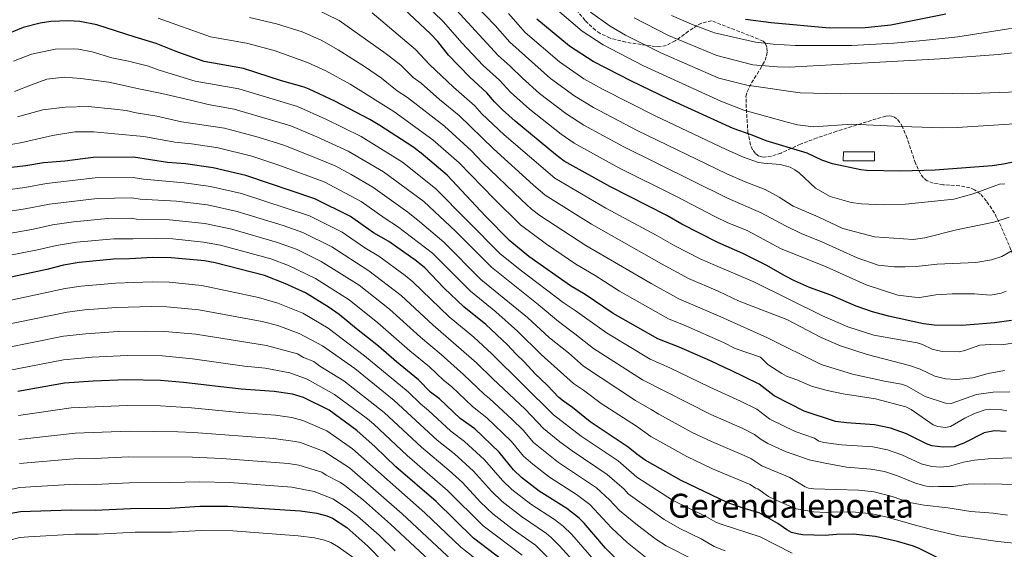
# Model space of a CAD drawing. Units: metres. Extents: x 627012 to 630190, y 4778198 to 4780571.
# Drawn here: x 627777 to 628251, y 4779525 to 4779779 of the extents above; entities that cross this region are included whole.
import ezdxf
from ezdxf.enums import TextEntityAlignment as Align

# ---------------------------------------------------------------- set-up
doc = ezdxf.new("R2010")
doc.units = ezdxf.units.M
doc.header["$MEASUREMENT"] = 0
doc.linetypes.add('DGN Style 3', pattern=[2.435891, 1.739922, -0.695969])
for name, color, linetype, lineweight in [('construcción   en ruinas', 1, 'Continuous', 0), ('contrucción  en ruinas', 1, 'DGN Style 3', 13), ('Curva de nivel directora', 30, 'Continuous', 30), ('Curva de nivel intermedia', 30, 'Continuous', 0), ('Texto de Área (paraje) menor', 7, 'Continuous', 0), ('Zona arbolada', 92, 'DGN Style 3', 0)]:
    doc.layers.add(name, color=color, linetype=linetype, lineweight=lineweight)
doc.styles.add('Style-Arial', font='arial.ttf')

msp = doc.modelspace()

# ---------------------------------------------------------------- linework, layer by layer
at = {"layer": 'construcción   en ruinas', "color": 1, "linetype": 'Continuous', "lineweight": 0}
msp.add_polyline3d([(628188.32, 4779711.35, 900.17), (628173.15, 4779711.32, 900.96), (628173.41, 4779715.79, 900.3), (628188.23, 4779715.71, 900.17)], close=True, dxfattribs=at)
at = {"layer": 'contrucción  en ruinas', "color": 1, "linetype": 'DGN Style 3', "lineweight": 13}
msp.add_polyline3d([(628173.15, 4779711.32, 900.96), (628173.41, 4779715.79, 900.3), (628188.23, 4779715.71, 900.17), (628188.32, 4779711.35, 900.17), (628173.15, 4779711.32, 900.96)], dxfattribs=at)
at = {"layer": 'Curva de nivel directora', "color": 30, "linetype": 'Continuous', "lineweight": 30, "flags": 128}
for points, elevation in [([(628254.2, 4779634.6), (628246.01, 4779633.52), (628230.37, 4779632.25), (628216.91, 4779632.34), (628211.75, 4779633.08), (628194.92, 4779636.66), (628187.31, 4779638.75), (628179.5, 4779641.48), (628167.22, 4779646.78), (628157.06, 4779650.46), (628149.82, 4779653.74), (628145.1, 4779656.06), (628136.56, 4779661.14), (628125.02, 4779666.81), (628112.96, 4779672.16), (628095.62, 4779681.01), (628088.4, 4779685.17), (628061.04, 4779699.01), (628039.14, 4779711.3), (628034.97, 4779714.37), (628015.46, 4779730.39), (628009.49, 4779735.88), (628005.58, 4779739.83), (628001.9, 4779744.16), (627993.67, 4779751.56), (627983.54, 4779762.17), (627978.28, 4779768.74), (627974.84, 4779772.46), (627954.29, 4779791.8)], 925), ([(628300.7, 4779728.48), (628293.97, 4779723.9), (628284.37, 4779719.04), (628276.54, 4779716.07), (628265.71, 4779713.05), (628250.3, 4779709.82), (628244.9, 4779709.02), (628217.37, 4779706.89), (628200.87, 4779706.36), (628184.48, 4779706.76), (628181.73, 4779707.01), (628168.03, 4779709.88), (628162.96, 4779711.72), (628155.94, 4779715.03), (628136.24, 4779720.99), (628129.51, 4779723.66), (628120.3, 4779727.02), (628089.34, 4779741), (628071.4, 4779749.7), (628052.96, 4779759.16), (628041.63, 4779766.5), (628025.92, 4779779.56)], 900), ([(628126.25, 4779779.44), (628138.62, 4779777.89), (628166.68, 4779775.25), (628183.71, 4779775.52), (628196.06, 4779776.82), (628222.59, 4779782)], 875), ([(628241.04, 4779580.73), (628231.29, 4779575.73), (628226.62, 4779573.89), (628221.23, 4779573.71), (628215.78, 4779574.37), (628213.21, 4779575.35), (628203.7, 4779580.18), (628195.92, 4779582.9), (628188.34, 4779584.5), (628174.76, 4779585.46), (628169.58, 4779586.15), (628154.42, 4779591.02), (628140.02, 4779598.42), (628132.78, 4779604.05), (628119.03, 4779610.86), (628116.52, 4779611.86), (628109.45, 4779615.27), (628094.36, 4779621.84), (628084.08, 4779625.9), (628062.65, 4779638.07), (628049.25, 4779647.11), (628042.06, 4779651.36), (628022.06, 4779665.49), (628012.9, 4779672.92), (628001.27, 4779684.75), (627982.9, 4779704.52), (627970.36, 4779715.08), (627966.28, 4779718.12), (627950.52, 4779728.41), (627945.62, 4779731.25), (627928.82, 4779740.09), (627916.53, 4779745.87), (627914.07, 4779746.75), (627903.15, 4779749.87), (627884.91, 4779755.71), (627865.94, 4779759.09), (627853.33, 4779763.56), (627842.98, 4779767.87), (627832.85, 4779770.81), (627814.46, 4779776.79), (627806.28, 4779778.35), (627800.79, 4779778.69), (627792.28, 4779778.32), (627787.16, 4779777.49), (627778.98, 4779775.48), (627768.85, 4779771.29)], 950), ([(628219.31, 4779520.28), (628209.73, 4779525.1), (628207.09, 4779526.12), (628199.36, 4779528.42), (628188.67, 4779530.83), (628178.03, 4779531.91), (628170.03, 4779531.78), (628164.59, 4779531.29), (628153.61, 4779531.67), (628151.01, 4779532.05), (628148.4, 4779532.83), (628146.17, 4779533.96), (628141.87, 4779537.15), (628132.84, 4779542.2), (628125.16, 4779544.43), (628117.37, 4779547.23), (628095.3, 4779557.7), (628078.08, 4779567.47), (628073.94, 4779570.37), (628069.82, 4779573.85), (628051.62, 4779585.99), (628043.16, 4779592.84), (628038.8, 4779595.86), (628036.53, 4779597.68), (628030.97, 4779603.55), (628025.06, 4779608.96), (628019.96, 4779614.66), (628015.76, 4779618.66), (628011.76, 4779623.02), (628001.35, 4779632.76), (627990.82, 4779641.21), (627981.37, 4779650.26), (627972.02, 4779659.9), (627967.88, 4779663.33), (627954.76, 4779672.67), (627947.45, 4779676.82), (627936.31, 4779684.58), (627919.24, 4779693.19), (627885.99, 4779704.31), (627870.33, 4779708.02), (627856.98, 4779709.9), (627848.41, 4779710.65), (627832, 4779713.2), (627812.59, 4779713.04), (627799.08, 4779711.26), (627788.7, 4779710.41), (627780.32, 4779708.99), (627761.8, 4779706.84)], 975), ([(628064.58, 4779519.59), (628058.98, 4779525.27), (628048.75, 4779537.23), (628046.24, 4779539.71), (628040.29, 4779544.27), (628027.04, 4779552.62), (628018.49, 4779559.27), (628014.77, 4779562.91), (628007.88, 4779571.37), (627996.09, 4779582.56), (627989.15, 4779587.55), (627979.14, 4779596.97), (627974.85, 4779600.28), (627969.06, 4779606.1), (627958.43, 4779614.75), (627949.83, 4779622.27), (627939.18, 4779630.59), (627930.97, 4779637.48), (627926.17, 4779640.89), (627914.66, 4779647.92), (627904.85, 4779652.5), (627895.04, 4779656.25), (627871.35, 4779662.32), (627866.19, 4779663.31), (627850.12, 4779664.83), (627841.23, 4779665.01), (627830.2, 4779664.25), (627822.46, 4779664.18), (627805.97, 4779662.59), (627798.36, 4779661.29), (627790.39, 4779659.23), (627761.73, 4779653.09)], 1000), ([(628012.96, 4779516.7), (627995.53, 4779530.07), (627977.5, 4779547.68), (627958.21, 4779564.24), (627948.28, 4779574), (627939.4, 4779581.86), (627926.06, 4779591.52), (627913.82, 4779597.67), (627908.41, 4779599.23), (627899.73, 4779600.55), (627883.82, 4779601.64), (627856.15, 4779604.85), (627845.01, 4779605.84), (627828.58, 4779606.17), (627812.61, 4779605.48), (627798.9, 4779604.56), (627776.45, 4779600.54)], 1025), ([(628251.64, 4779581.32), (628246.01, 4779581.68), (628241.04, 4779580.73)], 950), ([(627772.34, 4779541.95), (627777.63, 4779542.83), (627802.09, 4779543.73), (627813.65, 4779543.48), (627830.57, 4779544.31), (627849.74, 4779544.53), (627863.9, 4779545.47), (627877.41, 4779545.44), (627912.36, 4779543.18), (627920.16, 4779542.07), (627925.03, 4779540.72), (627927.7, 4779539.61), (627934.52, 4779535.2), (627944.67, 4779526.18), (627952.41, 4779518.39)], 1050)]:
    msp.add_lwpolyline(points, dxfattribs=dict(at, elevation=elevation))
at = {"layer": 'Curva de nivel intermedia', "color": 30, "linetype": 'Continuous', "lineweight": 0, "flags": 128}
for points, elevation in [([(628253.06, 4779684.36), (628245.64, 4779681.84), (628227.62, 4779678.29), (628212.46, 4779674.34), (628206.87, 4779673.58), (628188.19, 4779674.84), (628173.09, 4779678.93), (628161.2, 4779684.49), (628149.14, 4779689.64), (628142.43, 4779693.92), (628135.73, 4779697.68), (628126.14, 4779701.23), (628117.25, 4779705.14), (628074.2, 4779726.05), (628053.19, 4779737.06), (628044.22, 4779742.51), (628032.47, 4779750.99), (628013.03, 4779768.48), (628005.92, 4779776.39), (627982.6, 4779800.68)], 910), ([(628051.72, 4779782.87), (628061.21, 4779776.12), (628068.57, 4779771.87), (628085.48, 4779763.3), (628113.41, 4779751.07), (628126.96, 4779747.77), (628152.58, 4779744.12), (628171.83, 4779743.66), (628221.11, 4779743.9), (628230.49, 4779743.59), (628252.71, 4779744.34), (628266.03, 4779745.58), (628277.19, 4779747.71), (628282.08, 4779749.54), (628289.66, 4779751.82), (628299.49, 4779755.56), (628306.75, 4779759.06), (628308.83, 4779760.46), (628312.83, 4779764.1), (628319.85, 4779771.83), (628325.68, 4779777.21), (628347.94, 4779799.16)], 890), ([(628251.57, 4779648.69), (628249.16, 4779647.81), (628244.09, 4779646.91), (628236.36, 4779647.42), (628225.61, 4779647.53), (628217.78, 4779647.01), (628210.07, 4779645.78), (628207.53, 4779645.83), (628199.52, 4779646.87), (628184.25, 4779651.8), (628164.97, 4779660.43), (628143.01, 4779669.19), (628127.09, 4779677.87), (628117.81, 4779681.64), (628111.47, 4779684.58), (628092.69, 4779694.49), (628065.35, 4779708.06), (628043.81, 4779719.89), (628037.56, 4779724.28), (628022.39, 4779736.22), (628013.34, 4779744.37), (628007.93, 4779750.19), (628000.12, 4779757.16), (627989.86, 4779768.07), (627981.07, 4779778.14), (627961.3, 4779797.45)], 920), ([(627918.08, 4779785.15), (627930.94, 4779778.89), (627953.47, 4779762.88), (627960.5, 4779757.37), (627966.55, 4779751.44), (627970.33, 4779748.67), (627979.17, 4779740.91), (627988.63, 4779733.21), (628005.11, 4779717.17), (628024.11, 4779699.86), (628030.02, 4779694.84), (628052.14, 4779680.91), (628085.79, 4779661.93), (628098.92, 4779654.92), (628113.07, 4779648.73), (628123.19, 4779643.87)], 935), ([(628258.63, 4779670.72), (628249.52, 4779665.48), (628244.57, 4779663.78), (628236.92, 4779662.58), (628218.43, 4779661.66), (628208.29, 4779660.57), (628202.95, 4779660.4), (628197.72, 4779660.39), (628190.04, 4779661.29), (628179.97, 4779664.71), (628163.02, 4779672.49), (628152.97, 4779676.45), (628145.45, 4779680.11), (628133.79, 4779686.42), (628117.53, 4779693.39), (628067.44, 4779718.27), (628048.48, 4779728.49), (628039.85, 4779734.19), (628027.2, 4779743.79), (628018.97, 4779751.1), (628013.18, 4779756.93), (628007.39, 4779761.97), (627987.29, 4779783.81)], 915), ([(628032.49, 4779786.7), (628047.75, 4779773.78), (628057.78, 4779767.19), (628077.28, 4779757.05), (628114.41, 4779740.15), (628125.51, 4779735.81), (628146.32, 4779729.97), (628151.29, 4779728.64), (628158.94, 4779727.69), (628177.45, 4779729.04), (628201.26, 4779727.85), (628221.04, 4779727.31), (628228.01, 4779727.39), (628255.5, 4779729.15)], 895), ([(628072.72, 4779780.1), (628089.18, 4779771.72), (628112.41, 4779761.99), (628129.77, 4779757.49), (628141.6, 4779756.53), (628147.24, 4779756.39), (628219.79, 4779760.36), (628247.72, 4779762.47), (628260.94, 4779763.88), (628287.91, 4779765.53), (628293.26, 4779766.37), (628295.91, 4779767.11), (628306.4, 4779770.88), (628308.65, 4779771.95), (628310.77, 4779773.34), (628314.88, 4779776.83), (628321.17, 4779784.1)], 885), ([(627843.97, 4779779.92), (627869.09, 4779771.07), (627886.32, 4779767.97), (627899.61, 4779764.41), (627915.74, 4779758.74), (627924.55, 4779754.61), (627936.2, 4779748.27), (627957.13, 4779735.16), (627975.93, 4779721.57), (627988.67, 4779710.37), (628005.45, 4779693.06), (628018.15, 4779680.59), (628030.61, 4779671.34), (628044.75, 4779661.71), (628053.96, 4779656.3)], 945), ([(627887.74, 4779780.23), (627900.81, 4779777.31), (627913.1, 4779773.39), (627922.22, 4779769.35), (627930.48, 4779764.73), (627943.59, 4779756.46), (627951.27, 4779751.21), (627958.76, 4779745.09), (627963.73, 4779741.91), (627981.49, 4779728.05)], 940), ([(627946.74, 4779782.61), (627967.67, 4779764.92), (627974.27, 4779757.78), (627985.91, 4779746.81), (627996.19, 4779737.84), (627999.51, 4779734.06), (628010.24, 4779723.83), (628034.56, 4779703.08), (628059.07, 4779688.61), (628083.24, 4779675.75), (628092.28, 4779670.62), (628104.45, 4779664.32), (628111.75, 4779661.09), (628130.23, 4779653.18), (628163.19, 4779636.93), (628175.4, 4779631.61), (628187.9, 4779627.68), (628208.84, 4779623.94), (628211.41, 4779623.12), (628215.96, 4779620.95), (628218.55, 4779620.19), (628221, 4779619.7), (628228.98, 4779619.56), (628231.65, 4779620.16), (628238.9, 4779622.79), (628244, 4779623.09), (628249.45, 4779622.91), (628259.71, 4779624.6)], 930), ([(628012.31, 4779782.26), (628020.38, 4779773.15), (628036.82, 4779758.93), (628048.59, 4779750.84), (628057.85, 4779745.66), (628082.88, 4779732.96), (628116.97, 4779716.9), (628125.34, 4779713.12), (628132.56, 4779710.66), (628135.11, 4779710.2), (628142.88, 4779709.66), (628147.78, 4779708.29), (628150, 4779707.15), (628152.04, 4779705.56), (628159.87, 4779698.28), (628166.93, 4779694.25), (628177.05, 4779691.45), (628182.07, 4779690.67), (628192.5, 4779690.27), (628203.12, 4779690.61), (628226.37, 4779692.94), (628235.76, 4779695.47), (628248.4, 4779700.17), (628250.9, 4779700.3)], 905), ([(628090.63, 4779781.22), (628100.36, 4779777.07), (628111.42, 4779772.91), (628131.05, 4779768.43), (628139.63, 4779767.4), (628150.08, 4779766.79), (628177.41, 4779766.81), (628197.58, 4779768.01), (628211.65, 4779769.22), (628228.32, 4779770.97), (628252.72, 4779774.79), (628274.72, 4779776.52), (628291, 4779776.75), (628299.17, 4779777.54), (628304.04, 4779779.26)], 880), ([(627774.4, 4779759.25), (627783, 4779762.64), (627794.36, 4779765), (627803.07, 4779765.3), (627805.56, 4779765.03), (627812.1, 4779763.78), (627821.54, 4779760.85), (627829.68, 4779759.26), (627839.28, 4779756.93), (627844.33, 4779755), (627861.69, 4779749.72), (627882.69, 4779746.01), (627910.92, 4779737.44), (627924.53, 4779731.5), (627941.53, 4779723.05), (627961.29, 4779710.71), (627977.27, 4779698.15), (628008.12, 4779666.92), (628017.92, 4779658.95), (628038.58, 4779643.31), (628044.41, 4779639.48), (628059.36, 4779628.65), (628080.4, 4779616.04), (628089.89, 4779611.87), (628109.12, 4779602.55), (628123.82, 4779595.9), (628131.71, 4779591.99), (628137.87, 4779587.23), (628150.1, 4779581.26), (628159.36, 4779578.06), (628161.58, 4779576.69), (628163.96, 4779575.94), (628172.42, 4779574.96), (628187.41, 4779573.87)], 955), ([(627774.78, 4779744.65), (627783.07, 4779747.97), (627790.37, 4779750.61), (627798.78, 4779751.66), (627806.66, 4779751.03), (627820.17, 4779749.24), (627835.42, 4779745.89), (627845.64, 4779743.72), (627858.81, 4779740.68), (627868, 4779738.46), (627880.48, 4779736.3), (627907.61, 4779728.18), (627920.25, 4779722.91), (627935.23, 4779716.03), (627952.14, 4779706.11), (627971.64, 4779691.78), (627986.77, 4779677.67), (628004.14, 4779660.21), (628026.53, 4779642.41), (628036.33, 4779634.12), (628044.26, 4779628.31), (628053.11, 4779621.19), (628076.71, 4779606.19), (628109.55, 4779589.49), (628124.72, 4779582.87), (628130.65, 4779579.94), (628133.8, 4779577.48), (628136.96, 4779575.55), (628145.79, 4779571.49), (628149.17, 4779570.4), (628156.93, 4779567.76), (628164.51, 4779566.07), (628174.82, 4779564.11), (628186.48, 4779563.23), (628193.02, 4779562.08)], 960), ([(627776.22, 4779732.54), (627788.44, 4779735.85), (627799.11, 4779737.22), (627810.24, 4779737.58), (627822.9, 4779736.16), (627828.47, 4779735.57), (627833.26, 4779734.46), (627843.29, 4779732.91), (627855.1, 4779730.19), (627875.82, 4779727.16), (627891.9, 4779722.84), (627904.37, 4779718.9), (627915.96, 4779714.33), (627928.91, 4779708.96), (627936.64, 4779704.81), (627947.16, 4779698.73), (627963.94, 4779686.79), (627969.66, 4779682.1), (627981.23, 4779672.31), (627999.09, 4779654.44), (628021.43, 4779636.09), (628032.01, 4779626.35), (628041.15, 4779619.04), (628048.34, 4779612.75), (628073.36, 4779596.13), (628080.96, 4779591.93), (628084.51, 4779589.58), (628100.65, 4779580.86), (628109.98, 4779576.44), (628125.63, 4779569.83), (628128.82, 4779568.25), (628134.1, 4779564.78)], 965), ([(627981.49, 4779728.05), (627994.45, 4779716.22), (627999.86, 4779710.64), (628018.62, 4779692.66), (628023.45, 4779688.22), (628027.45, 4779685.17), (628049.52, 4779670.67), (628080.87, 4779652.39), (628094.28, 4779645.09), (628114.4, 4779636.37), (628136.76, 4779626.37), (628162.69, 4779613.51), (628177.72, 4779608.93), (628193.1, 4779605.57), (628201.17, 4779604.13), (628203.7, 4779603.22), (628212.69, 4779598.12), (628222.44, 4779594.97), (628225.11, 4779594.84), (628237.29, 4779599.01), (628245.28, 4779600.22), (628253.25, 4779600.39)], 940), ([(627762.8, 4779717.45), (627777.72, 4779720.08), (627793.11, 4779723.57), (627803.84, 4779725.28), (627812.93, 4779725.33), (627823.09, 4779724.4), (627837.05, 4779723.17), (627851.92, 4779720.34), (627859.9, 4779719.61), (627872.75, 4779717.64), (627888.95, 4779713.58), (627901.83, 4779709.37), (627923.63, 4779701.27), (627941.47, 4779691.83), (627953.01, 4779683.65), (627958.98, 4779679.85), (627975.7, 4779666.94), (627994.05, 4779648.69), (628006.23, 4779638.79), (628016.6, 4779629.56), (628028.04, 4779618.26), (628043.57, 4779604.3), (628048.3, 4779601.18), (628056.81, 4779594.71), (628073.8, 4779583.81), (628080.68, 4779578.97), (628097.98, 4779569.28), (628110.4, 4779563.38), (628128.51, 4779555.82), (628131.02, 4779554.11), (628132.2, 4779553.75), (628137.24, 4779550.07), (628141.3, 4779548.2), (628150.67, 4779544.11), (628158.87, 4779542.66), (628165.11, 4779542.41), (628169.94, 4779542.66), (628179.09, 4779542.5), (628187.15, 4779541.65), (628194.38, 4779540.09), (628206.21, 4779536.71), (628215.74, 4779534.19)], 970), ([(627764.01, 4779696.56), (627779.86, 4779698.63), (627790.15, 4779700.46), (627813.57, 4779703.17), (627831.93, 4779703.4), (627836.86, 4779702.6), (627856.33, 4779700.81), (627869, 4779699.12), (627883.93, 4779695.69), (627916.64, 4779684.95), (627932.3, 4779677.07), (627943.2, 4779669.63), (627950, 4779665.63), (627962.69, 4779656.35), (627966.4, 4779653.3), (627983.84, 4779636.49), (627995.7, 4779626.62), (628004.34, 4779618.69), (628033.99, 4779589.27), (628047.24, 4779578.98), (628064.96, 4779567.14), (628073.93, 4779559.41), (628091.23, 4779548.32), (628107.44, 4779540.26), (628111.98, 4779537.69), (628114.54, 4779536.74), (628133.27, 4779530.72), (628148.71, 4779522.87)], 980), ([(627765.41, 4779686.12), (627779.92, 4779688.28), (627791.6, 4779690.51), (627814.54, 4779693.3), (627831.28, 4779693.62), (627835.2, 4779693.01), (627852.74, 4779692), (627867.68, 4779690.23), (627881.86, 4779687.07), (627904.06, 4779680.26), (627913.49, 4779676.91), (627927.31, 4779670.04), (627945.24, 4779658.59), (627960.78, 4779646.69), (627976.05, 4779632.38), (627996.89, 4779614.31), (628004.73, 4779606.56), (628020.28, 4779592.05), (628029.19, 4779582.68), (628037.07, 4779576.36), (628042.86, 4779571.97), (628059.78, 4779560.66), (628067.84, 4779553.63), (628069.79, 4779551.35), (628087.17, 4779538.94), (628094.71, 4779534.73), (628104.98, 4779529.71), (628111.13, 4779525.95), (628116.47, 4779524)], 985), ([(627761.34, 4779674.52), (627783.92, 4779678.59), (627793.04, 4779680.56), (627803.22, 4779682.06), (627819.77, 4779683.64), (627830.92, 4779683.83), (627833.53, 4779683.42), (627849.37, 4779683.12), (627866.35, 4779681.34), (627879.32, 4779678.51), (627901.22, 4779672.21), (627910.75, 4779668.72), (627922.33, 4779663.02), (627940.49, 4779651.56), (627955.16, 4779640.09), (627969.94, 4779626.71), (627979.96, 4779618.37), (627990.73, 4779608.75), (628000.75, 4779599.08), (628003.2, 4779597.15), (628014, 4779587.15), (628019.34, 4779581.89), (628024.38, 4779576.09), (628036.4, 4779566.35), (628054.61, 4779554.18), (628060.92, 4779548.42), (628065.64, 4779543.29), (628074.25, 4779536.31), (628083.11, 4779529.57), (628088.09, 4779526.42), (628101.17, 4779519.82)], 990), ([(627763.64, 4779664.28), (627785.93, 4779668.64), (627795.05, 4779670.74), (627804.6, 4779672.33), (627822.55, 4779673.98), (627831.86, 4779673.84), (627843.28, 4779674.13), (627850.99, 4779673.89), (627865.73, 4779672.36), (627873.79, 4779670.84), (627897.98, 4779664.27), (627906.62, 4779661.03), (627919.58, 4779654.84), (627935.73, 4779644.52), (627949.54, 4779633.49), (627964.91, 4779620.1), (627974.35, 4779612.37), (627981.02, 4779605.97), (627984.94, 4779602.86), (627994.95, 4779593.31), (628001.88, 4779587.84), (628013.61, 4779576.63), (628019.58, 4779569.5), (628023.95, 4779565.56), (628031.98, 4779559.28), (628044.94, 4779551.02), (628051.4, 4779546.16), (628061.8, 4779534.94), (628069.41, 4779527.95), (628079.05, 4779520.19)], 995), ([(628053.96, 4779656.3), (628065.66, 4779648.8), (628086.72, 4779636.85), (628089.2, 4779635.48), (628097.57, 4779632.17), (628115.73, 4779624.01), (628121.27, 4779621.12), (628133.45, 4779617.11), (628137.03, 4779613.46), (628143.71, 4779609.14), (628145.91, 4779607.94), (628150.97, 4779606.15), (628158.05, 4779603.1), (628165.48, 4779601.07), (628173.19, 4779599.42), (628188.68, 4779597), (628203.41, 4779593.19), (628205.84, 4779591.85), (628216.41, 4779584.49), (628218.79, 4779583.68), (628222.44, 4779583.24), (628224.88, 4779583.75), (628231.75, 4779587.75), (628236.4, 4779590.03), (628241.52, 4779591.74), (628244.16, 4779591.96), (628249.51, 4779591.65), (628251.96, 4779591.18)], 945), ([(627765.59, 4779642.81), (627799.22, 4779650), (627806.8, 4779651.14), (627823.37, 4779652.57), (627840.99, 4779653.19), (627849.1, 4779653.03), (627864.95, 4779651.53), (627892.05, 4779645.78), (627901.47, 4779642.94), (627913.41, 4779638.18), (627925.55, 4779631.03), (627943.12, 4779617.67), (627964.15, 4779600.35), (627969.99, 4779594.6), (627973.89, 4779591.47), (627984.55, 4779581.53), (627991.23, 4779576.56), (628000.78, 4779567.67), (628009.49, 4779557.74), (628013.89, 4779553.43), (628023.06, 4779546.34), (628034.37, 4779538.99), (628038.58, 4779535.82), (628042.8, 4779531.81), (628053.35, 4779519.67)], 1005), ([(628123.19, 4779643.87), (628146.17, 4779635.09), (628162.6, 4779626.42), (628171.97, 4779622.4), (628184.74, 4779618.33), (628205.14, 4779613.1), (628210.17, 4779611.27), (628217.26, 4779607.86), (628222.39, 4779606.68), (628227.62, 4779606.29), (628235.47, 4779607.16), (628242.94, 4779609.12), (628250.8, 4779610.57)], 935), ([(627767.7, 4779632.1), (627800.07, 4779638.7), (627808.56, 4779639.78), (627823.91, 4779640.93), (627840.74, 4779641.38), (627848.08, 4779641.23), (627863.46, 4779639.78), (627893.92, 4779634.17), (627901.4, 4779632.25), (627911.7, 4779628.45), (627922.89, 4779622.42), (627938.36, 4779611.51), (627957.37, 4779596.24), (627978.07, 4779577.16), (627986.38, 4779570.56), (627995.45, 4779562.21), (628004.21, 4779552.57), (628009.3, 4779547.59), (628018.55, 4779540.45), (628030.55, 4779532.33), (628032.86, 4779530.36), (628036.85, 4779526.4), (628051.38, 4779510.26)], 1010), ([(627769.81, 4779621.35), (627798.44, 4779627.1), (627809.08, 4779628.28), (627824.63, 4779629.31), (627838, 4779629.54), (627847.06, 4779629.43), (627861.96, 4779628.03), (627895.97, 4779622.68), (627910.91, 4779618.71), (627913.81, 4779616.94), (627918.76, 4779614.96), (627921.67, 4779612.77), (627933.2, 4779605.66), (627952.49, 4779590.51), (627970.45, 4779573.78), (627983.77, 4779562.57), (627990.12, 4779556.74), (627998.93, 4779547.4), (628004.71, 4779541.75), (628014.03, 4779534.56), (628025.32, 4779526.6), (628030.89, 4779520.99)], 1015), ([(627771.92, 4779610.62), (627798.31, 4779615.78), (627812.09, 4779616.98), (627828.91, 4779617.78), (627846.03, 4779617.63), (627860.43, 4779616.28), (627885.35, 4779612.77), (627895.35, 4779611.8), (627907.23, 4779609.48), (627915.54, 4779606.4), (627928.73, 4779599.05), (627944.56, 4779587.34), (627947.59, 4779584.76), (627963.56, 4779569.7), (627982.97, 4779553), (628000.12, 4779535.91), (628018.82, 4779521.91)], 1020), ([(627776.68, 4779589), (627802.02, 4779592.62), (627828.98, 4779593.8), (627844.96, 4779593.56), (627859.97, 4779592.71), (627883.04, 4779590.36), (627900.27, 4779589.14), (627908.19, 4779588.05), (627913.42, 4779586.64), (627925.04, 4779581.55), (627937.37, 4779573.03), (627972.13, 4779542.18), (627989.4, 4779525.63), (628008.6, 4779510.59)], 1030), ([(627776.92, 4779577.46), (627803.91, 4779580.48), (627829.91, 4779581.44), (627853.27, 4779581.16), (627860.95, 4779580.9), (627899.55, 4779577.88), (627909.81, 4779576.56), (627912.24, 4779575.94), (627923.7, 4779571.74), (627935.88, 4779563.84), (627961.24, 4779541.75), (627985.11, 4779519.49)], 1035), ([(628187.41, 4779573.87), (628194.47, 4779572.49), (628201.37, 4779570.16), (628210.73, 4779565.83), (628215.91, 4779564.43), (628220.21, 4779564.13), (628224.38, 4779564.69), (628231.12, 4779566.64), (628236.28, 4779567.53), (628242.91, 4779568.09), (628249.97, 4779568.46), (628257.04, 4779568.62)], 955), ([(627978.96, 4779514.95), (627955.53, 4779536.73), (627942.57, 4779548.22), (627933.69, 4779555.35), (627931.6, 4779556.73), (627924.61, 4779560.33), (627922.6, 4779561.82), (627911.45, 4779565.07), (627906.51, 4779565.87), (627874.5, 4779568.38), (627860.44, 4779568.99), (627829.85, 4779569.05), (627813.24, 4779568.28), (627803.31, 4779568.23), (627777.16, 4779565.92)], 1040), ([(628134.1, 4779564.78), (628147.52, 4779559.23), (628154.97, 4779554.77), (628156.56, 4779554.12), (628159.05, 4779553.77), (628180.57, 4779553.07), (628188.13, 4779552.31), (628196.71, 4779550.12), (628205.08, 4779547.19), (628212.21, 4779545.87), (628223.53, 4779544.59), (628234.65, 4779542.88), (628245.36, 4779542.03), (628252.15, 4779541.08)], 965), ([(628193.02, 4779562.08), (628199.38, 4779560.01), (628208.02, 4779556.43), (628213.09, 4779554.99), (628216.31, 4779554.64), (628219.02, 4779554.86), (628226.32, 4779554.94), (628233.34, 4779555.93), (628241.25, 4779556.13), (628249.59, 4779555.95), (628256.89, 4779555.7)], 960), ([(627957.82, 4779523.87), (627950.1, 4779531.45), (627939.7, 4779540.63), (627934.49, 4779544.62), (627927.9, 4779548.95), (627918.91, 4779552.47), (627908.18, 4779554.55), (627878.2, 4779556.73), (627863.91, 4779557.16), (627849.53, 4779556.72), (627830.18, 4779556.68), (627813.44, 4779555.88), (627803.94, 4779556.02), (627777.39, 4779554.37), (627770.76, 4779552.99)], 1045), ([(627767.33, 4779527.71), (627777.42, 4779530.29), (627781.48, 4779530.73), (627803.86, 4779531.89), (627815.08, 4779532.01), (627832.87, 4779532.84), (627850.37, 4779532.95), (627864.51, 4779533.75), (627879.73, 4779533.52), (627911.24, 4779531.2), (627919, 4779530.17), (627923.86, 4779529.02), (627926.91, 4779527.89), (627930.37, 4779525.89), (627940.87, 4779518.52)], 1055), ([(628215.74, 4779534.19), (628228.81, 4779531.12), (628247.55, 4779528.44), (628258.48, 4779527.24)], 970)]:
    msp.add_lwpolyline(points, dxfattribs=dict(at, elevation=elevation))
at = {"layer": 'Zona arbolada', "color": 92, "linetype": 'DGN Style 3', "lineweight": 0}
for points in [[(628255.79, 4779664.16, 927.07), (628249.12, 4779679.86, 921.55), (628245.98, 4779686.25, 919.21), (628242.14, 4779692.07, 916.99), (628239.02, 4779695.5, 915.6), (628236.33, 4779697.54, 914.65), (628234.14, 4779698.46, 914), (628229.19, 4779699.41, 912.71), (628221.31, 4779699.93, 910.87), (628216.48, 4779700.66, 909.76), (628213.54, 4779701.85, 909.03), (628211.84, 4779703.23, 908.58), (628210.36, 4779705.16, 908.21), (628207.92, 4779710.23, 907.67), (628203.95, 4779722.34, 907.19), (628201.76, 4779727.72, 907.18), (628200.47, 4779729.89, 907.21), (628199, 4779731.56, 907.27), (628197.31, 4779732.64, 907.33), (628195.34, 4779733.02, 907.4), (628193.77, 4779732.81, 907.46), (628189.08, 4779731.56, 907.82), (628170.12, 4779725.63, 911.23), (628160.63, 4779722.43, 912.22), (628152.72, 4779719.45, 911.74), (628143.35, 4779715.13, 910.29), (628138.7, 4779713.65, 909.54), (628134.75, 4779713.23, 909.03), (628132.67, 4779713.69, 908.81), (628131, 4779714.89, 908.64), (628129.69, 4779716.71, 908.51), (628128.69, 4779719.05, 908.41), (628127.44, 4779724.75, 908.25), (628126.61, 4779736.98, 907.76), (628126.49, 4779742.36, 907.01), (628127.04, 4779744.54, 906.27), (628129.15, 4779748.92, 904.1), (628133.34, 4779755.45, 899.9), (628135.67, 4779759.74, 897.1), (628136.4, 4779761.87, 895.85), (628136.7, 4779763.97, 894.78), (628136.49, 4779766.05, 893.93), (628135.65, 4779768.11, 893.37), (628134.81, 4779768.99, 893.32), (628109.94, 4779778.73, 888), (628105.1, 4779777.51, 891.34), (628103.05, 4779776.48, 892.22), (628098.85, 4779773.66, 893.2), (628092.42, 4779769.03, 893.96), (628088.15, 4779766.85, 894.98), (628085.14, 4779766.27, 896.65), (628083.03, 4779766.34, 898.3), (628080.92, 4779766.64, 899.44), (628076.15, 4779767.32, 900.26), (628068.71, 4779768.4, 900.88), (628061.14, 4779770.39, 900.98), (628056.39, 4779772.64, 900.81), (628054.19, 4779774.14, 900.66), (628049.14, 4779778.9, 900.19), (628044.22, 4779784.88, 899.63)], [(628127.44, 4779724.75, 908.25), (628126.61, 4779736.98, 907.76), (628126.49, 4779742.36, 907.01), (628127.04, 4779744.54, 906.27), (628129.15, 4779748.92, 904.1), (628133.34, 4779755.45, 899.9), (628135.67, 4779759.74, 897.1), (628136.4, 4779761.87, 895.85), (628136.7, 4779763.97, 894.78), (628136.49, 4779766.05, 893.93), (628135.65, 4779768.11, 893.37), (628134.81, 4779768.99, 893.32), (628109.94, 4779778.73, 888), (628105.1, 4779777.51, 891.34), (628103.05, 4779776.48, 892.22), (628098.85, 4779773.66, 893.2), (628092.42, 4779769.03, 893.96), (628088.15, 4779766.85, 894.98), (628085.14, 4779766.27, 896.65), (628083.03, 4779766.34, 898.3), (628080.92, 4779766.64, 899.44), (628076.15, 4779767.32, 900.26), (628068.71, 4779768.4, 900.88), (628061.14, 4779770.39, 900.98), (628056.39, 4779772.64, 900.81), (628054.19, 4779774.14, 900.66), (628049.14, 4779778.9, 900.19), (628044.22, 4779784.88, 899.63)], [(628255.79, 4779664.16, 927.07), (628249.12, 4779679.86, 921.55), (628245.98, 4779686.25, 919.21), (628242.14, 4779692.07, 916.99), (628239.02, 4779695.5, 915.6), (628236.33, 4779697.54, 914.65), (628234.14, 4779698.46, 914), (628229.19, 4779699.41, 912.71), (628221.31, 4779699.93, 910.87), (628216.48, 4779700.66, 909.76), (628213.54, 4779701.85, 909.03), (628211.84, 4779703.23, 908.58), (628210.36, 4779705.16, 908.21), (628207.92, 4779710.23, 907.67), (628203.95, 4779722.34, 907.19), (628201.76, 4779727.72, 907.18), (628200.47, 4779729.89, 907.21), (628199, 4779731.56, 907.27), (628197.31, 4779732.64, 907.33), (628195.34, 4779733.02, 907.4), (628193.77, 4779732.81, 907.46), (628189.08, 4779731.56, 907.82), (628170.12, 4779725.63, 911.23), (628160.63, 4779722.43, 912.22), (628152.72, 4779719.45, 911.74), (628143.35, 4779715.13, 910.29), (628138.7, 4779713.65, 909.54), (628134.75, 4779713.23, 909.03), (628132.67, 4779713.69, 908.81), (628131, 4779714.89, 908.64), (628129.69, 4779716.71, 908.51), (628128.69, 4779719.05, 908.41), (628127.44, 4779724.75, 908.25)]]:
    msp.add_polyline3d(points, dxfattribs=at)

# ---------------------------------------------------------------- texts
at = {"layer": 'Texto de Área (paraje) menor', "color": 7, "linetype": 'Continuous', "lineweight": 0, "style": 'Style-Arial'}
msp.add_text('Gerendalepoeta', height=11.5, dxfattribs=at).set_placement((628148.12, 4779545.62, 975.03), align=Align.MIDDLE_CENTER)

doc.saveas('drawing.dxf')
